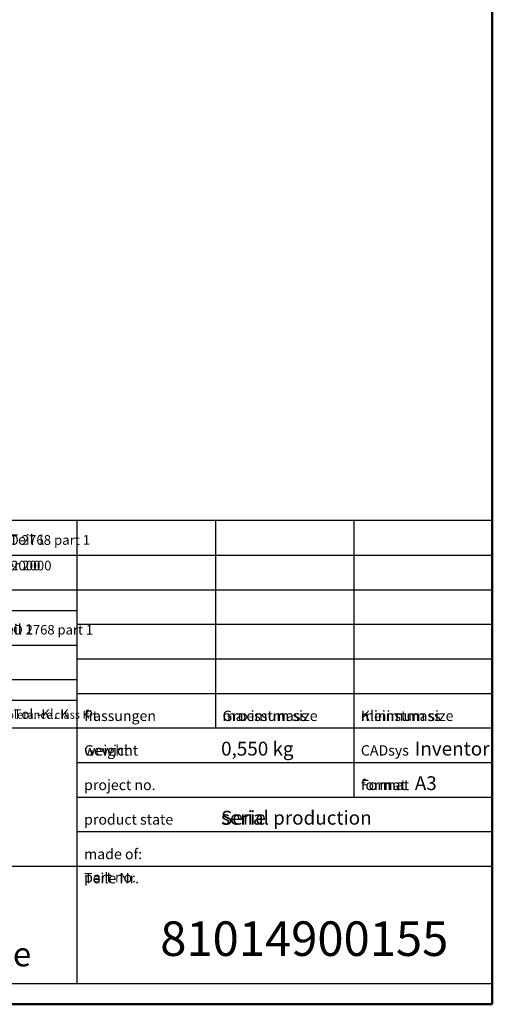
# Model space of a CAD drawing. Units: millimetres. Extents: x -16 to 800, y 0 to 570.
# Drawn here: x 663 to 800, y 0 to 285 of the extents above; entities that cross this region are included whole.
import ezdxf
from ezdxf.enums import TextEntityAlignment as Align

# ---------------------------------------------------------------- set-up
doc = ezdxf.new("R2010")
doc.units = ezdxf.units.MM
for name, color, linetype in [('Deutsch', 4, 'Continuous'), ('Englisch', 3, 'Continuous'), ('Schriftfeld', 7, 'Continuous')]:
    doc.layers.add(name, color=color, linetype=linetype)
doc.layers.add('Grau', color=9, linetype='Continuous', lineweight=9, true_color=0x808080)
doc.layers.add('Rahmen', color=7, linetype='Continuous', lineweight=50)
doc.layers.add('Titel', color=7, linetype='Continuous', lineweight=50)
doc.styles.add('Notiztext Gr. 3.5 (DORMA)', font='isocpeur.ttf')
doc.styles.add('Textstil41', font='isocpeur.ttf')
doc.styles.add('Textstil43', font='isocpeur.ttf')
doc.styles.add('Textstil46', font='isocpeur.ttf')
doc.styles.add('Textstil68', font='isocpeur.ttf')

# ---------------------------------------------------------------- blocks, each defined once
blk = doc.blocks.new('Ränder A3 Rahmen (DORMA)')
at = {"layer": 'Rahmen'}
for p, q in [((415, 5), (415, 290)), ((15, 5), (415, 5))]:
    blk.add_line(p, q, dxfattribs=at)
blk = doc.blocks.new('Schriftfelder Schriftfeld (DORMA)')
at = {"layer": 'Rahmen', "lineweight": 30}
for p, q in [((198, 70), (8, 70)), ((138, 3), (138, 70)), ((198, 0), (198, 70)), ((50, 40), (138, 40)), ((138, 40), (198, 40)), ((8, 20), (198, 20)), ((8, 0), (198, 0))]:
    blk.add_line(p, q, dxfattribs=at)
at = {"layer": 'Schriftfeld'}
for p, q in [((158, 70), (158, 40)), ((178, 70), (178, 30)), ((8, 65), (198, 65)), ((50, 60), (138, 60)), ((138, 60), (198, 60)), ((50, 57), (138, 57)), ((138, 55), (198, 55)), ((50, 52), (138, 52)), ((138, 50), (198, 50)), ((50, 47), (138, 47)), ((138, 45), (198, 45)), ((50, 44), (138, 44)), ((138, 35), (198, 35)), ((138, 30), (198, 30)), ((138, 25), (198, 25))]:
    blk.add_line(p, q, dxfattribs=at)
at = {"layer": 'Schriftfeld', "lineweight": 30}
blk.add_line((34, 3), (198, 3), dxfattribs=at)
at = {"layer": 'Deutsch', "char_height": 1.5, "attachment_point": 1, "style": 'Notiztext Gr. 3.5 (DORMA)'}
for s, insert in [('\\fSansSerif|b0|i0;\\H1.5000;Toleranzen fuer Laengenmasse ohne einzelne Toleranzeintragung nach ISO 2768 Teil 1', (51, 68)), ('\\fSansSerif|b0|i0;\\H1.5000;Toleranzen fuer Winkelmasse ohne einzelne Toleranzeintragung nach ISO 2768 Teil 1', (51, 55)), ('\\fSansSerif|b0|i0;\\H1.5000;Passungen', (139, 42.5)), ('\\fSansSerif|b0|i0;\\H1.5000;Groesstmass', (159, 42.5)), ('\\fSansSerif|b0|i0;\\H1.5000;Kleinstmass', (179, 42.5)), ('\\fSansSerif|b0|i0;\\H1.5000;Gewicht', (139, 37.5)), ('\\fSansSerif|b0|i0;\\H1.5000;CADsys', (179, 37.5)), ('\\fSansSerif|b0|i0;\\H1.5000;Format', (179, 32.5)), ('\\fSansSerif|b0|i0;\\H1.5000;Teile Nr.', (139, 19))]:
    blk.add_mtext(s, dxfattribs=dict(at, insert=insert))
at = {"layer": 'Deutsch', "width": 95.0471, "attachment_point": 1, "style": 'Notiztext Gr. 3.5 (DORMA)'}
for s, insert, char_height in [('\\fSansSerif|b0|i0;\\H1.4000;Genauig-        von 0,5         ueber 6 \\fSansSerif|b0|i0;\\H1.0000; \\fSansSerif|b0|i0;\\H1.4000;      ueber 30 \\fSansSerif|b0|i0;\\H1.2000; \\fSansSerif|b0|i0;\\H1.4000;   ueber 120 \\fSansSerif|b0|i0;\\H0.8000; \\fSansSerif|b0|i0;\\H1.0000; \\fSansSerif|b0|i0;\\H1.4000;  ueber 400  \\fSansSerif|b0|i0;\\H1.0000; \\fSansSerif|b0|i0;\\H1.4000; ueber 1000 \\fSansSerif|b0|i0;\\H0.5000; \\fSansSerif|b0|i0;\\H1.4000; ueber 2000', (51, 64.2), 3.5), ('\\fSansSerif|b0|i0;\\H1.4000;Toleranzen fuer Form und Lage ohne einzelne Toleranzeintragung nach ISO 2768 Teil 2, Tol.-Kl. K', (51, 42.7), 1.4)]:
    blk.add_mtext(s, dxfattribs=dict(at, insert=insert, char_height=char_height))
at = {"layer": 'Deutsch', "style": 'Textstil46'}
blk.add_attdef('Produktstatus_001', (158.8, 26), '', height=2, dxfattribs=at)
at = {"layer": 'Englisch', "attachment_point": 1, "style": 'Notiztext Gr. 3.5 (DORMA)'}
for s, insert, char_height in [('\\fSansSerif|b0|i0;\\H1.4000;tolerances for linear measures without individual tolerance registration according to ISO 2768 part 1', (51, 67.9), 1.4), ('\\fSansSerif|b0|i0;\\H1.3800;tolerances for angular measures without individual tolerance registration according to ISO 2768 part 1', (51, 54.9), 1.38), ('\\fSansSerif|b0|i0;\\H1.5000;fit', (139, 42.5), 1.5), ('\\fSansSerif|b0|i0;\\H1.5000;maximum size', (159, 42.5), 1.5), ('\\fSansSerif|b0|i0;\\H1.5000;minimum size', (179, 42.5), 1.5), ('\\fSansSerif|b0|i0;\\H1.5000;weight', (139, 37.5), 1.5), ('\\fSansSerif|b0|i0;\\H1.5000;CADsys', (179, 37.5), 1.5), ('\\fSansSerif|b0|i0;\\H1.5000;project no.', (139, 32.5), 1.5), ('\\fSansSerif|b0|i0;\\H1.5000;product state', (139, 27.5), 1.5), ('\\fSansSerif|b0|i0;\\H1.5000;made of:', (139, 22.5), 1.5), ('\\fSansSerif|b0|i0;\\H1.5000;part no.', (139, 19.13), 1.5)]:
    blk.add_mtext(s, dxfattribs=dict(at, insert=insert, char_height=char_height))
for s, insert, char_height, width in [('\\fSansSerif|b0|i0;\\H1.4000;degree of        from 0,5        over 6       \\fSansSerif|b0|i0;\\H0.8000; \\fSansSerif|b0|i0;\\H1.4000;  over 30        over 120      over 400      over 1000     over 2000', (51, 64.2), 3.5, 95.0471), ('\\fSansSerif|b0|i0;\\H1.1700;shape and positional tolerances without individual tolerance registration according to ISO 2768 part 2, tolerance class K', (51, 42.5), 1.17, 95.0471), ('\\fSansSerif|b0|i0;\\H1.5000;format', (179, 32.5), 1.5, 10.4861)]:
    blk.add_mtext(s, dxfattribs=dict(at, insert=insert, char_height=char_height, width=width))
at = {"layer": 'Englisch'}
for tag, p, height, style in [('Produktstatus-Englisch_001', (158.8, 26), 2, 'Textstil46'), ('Oberbegriff-Englisch_001', (50.75, 15.5), 2.5, 'Textstil43'), ('Title-Englisch_001', (50.65, 5.5), 3.5, 'Notiztext Gr. 3.5 (DORMA)')]:
    blk.add_attdef(tag, p, '', height=height, dxfattribs=dict(at, style=style))
at = {"layer": 'Grau', "style": 'Textstil46'}
for tag, p in [('AenderungsNummer1', (15, 58.5)), ('AenderungsTag1', (29, 58.5)), ('AenderungsName1', (43, 58.5)), ('AenderungsNummer2', (15, 53.5)), ('AenderungsTag2', (29, 53.5)), ('AenderungsName2', (43, 53.5)), ('AenderungsNummer3', (15, 48.5)), ('AenderungsTag3', (29, 48.5)), ('AenderungsName3', (43, 48.5)), ('AenderungsNummer4', (15, 43.5)), ('AenderungsTag4', (29, 43.5)), ('AenderungsName4', (43, 43.5)), ('AenderungsNummer5', (15, 38.5)), ('AenderungsTag5', (29, 38.5)), ('AenderungsName5', (43, 38.5)), ('AenderungsNummer6', (15, 33.5)), ('AenderungsTag6', (29, 33.5)), ('AenderungsName6', (43, 33.5)), ('AenderungsNummer7', (15, 28.5)), ('AenderungsTag7', (29, 28.5)), ('AenderungsName7', (43, 28.5)), ('AenderungsNummer8', (15, 23.5)), ('AenderungsTag8', (29, 23.5)), ('AenderungsName8', (43, 23.5))]:
    blk.add_attdef(tag, text='', height=2, dxfattribs=at).set_placement(p, align=Align.TOP_CENTER)
at = {"layer": 'Titel'}
for tag, height, style, p in [('Passung5', 2, 'Textstil46', (148, 68)), ('Groesstmass5', 2, 'Textstil46', (168, 68)), ('Kleinstmass5', 2, 'Textstil46', (188, 68)), ('AenderungsNummer0', 2, 'Textstil46', (15, 63.5)), ('AenderungsTag0', 2, 'Textstil46', (29, 63.5)), ('AenderungsName0', 2, 'Textstil46', (43, 63.5)), ('Passung4', 2, 'Textstil46', (148, 63)), ('Groesstmass4', 2, 'Textstil46', (168, 63)), ('Kleinstmass4', 2, 'Textstil46', (188, 63)), ('Passung3', 2, 'Textstil46', (148, 58)), ('Groesstmass3', 2, 'Textstil46', (168, 58)), ('Kleinstmass3', 2, 'Textstil46', (188, 58)), ('Passung2', 2, 'Textstil46', (148, 53)), ('Groesstmass2', 2, 'Textstil46', (168, 53)), ('Kleinstmass2', 2, 'Textstil46', (188, 53)), ('Passung1', 2, 'Textstil46', (148, 48)), ('Groesstmass1', 2, 'Textstil46', (168, 48)), ('Kleinstmass1', 2, 'Textstil46', (188, 48)), ('Maßstab', 5, 'Textstil41', (42, 11))]:
    blk.add_attdef(tag, text='', height=height, dxfattribs=dict(at, style=style)).set_placement(p, align=Align.TOP_CENTER)
for tag, p, height, style in [('Konstruktions-Datum_001', (83.8, 36), 2, 'Textstil46'), ('Gewicht_001', (158.8, 36), 2, 'Textstil46'), ('CAD-System_001', (186.8, 36), 2, 'Textstil46'), ('ERSTELLUNGSDATUM_001', (83.8, 31), 2, 'Textstil46'), ('Blattgröße_001', (186.8, 31), 2, 'Textstil46'), ('BAUTEILNUMMER_001', (150, 7), 5, 'Textstil41'), ('Pfadangabe_001', (34.82, 0.7), 1.8, 'Textstil68')]:
    blk.add_attdef(tag, p, '', height=height, dxfattribs=dict(at, style=style))
for tag, height, style, p in [('Werkstoff1', 2.5, 'Textstil43', (100, 35)), ('PROJEKT', 2, 'Textstil46', (159, 33)), ('Werkstoff2', 2.5, 'Textstil43', (100, 30)), ('KONTROLLIERT_VON', 2, 'Textstil46', (64, 28)), ('KONTROLLDATUM', 2, 'Textstil46', (84, 28)), ('Werkstoff3', 2.5, 'Textstil43', (100, 25)), ('KONSTR._GEN._VON', 2, 'Textstil46', (64, 23)), ('GENEHM.DAT._KONSTR.', 2, 'Textstil46', (84, 23)), ('gefertigt_aus', 2, 'Textstil46', (159, 23))]:
    blk.add_attdef(tag, text='', height=height, dxfattribs=dict(at, style=style)).set_placement(p, align=Align.TOP_LEFT)

msp = doc.modelspace()

# ---------------------------------------------------------------- block references
at = {"xscale": 2, "yscale": 2, "zscale": 2}
msp.add_blockref('Ränder A3 Rahmen (DORMA)', (-30, -10), dxfattribs=at)
ref = msp.add_blockref('Schriftfelder Schriftfeld (DORMA)', (404, 0), dxfattribs=dict(xscale=2, yscale=2, zscale=2))
ref.add_attrib('BAUTEILNUMMER_001', '81014900155', (704, 14), dxfattribs={"layer": 'Titel', "height": 10, "style": 'Textstil41'})
ref.add_attrib('Gewicht_001', '0,550 kg', (721.6, 72), dxfattribs={"layer": 'Titel', "height": 4, "style": 'Textstil46'})
ref.add_attrib('Produktstatus_001', 'Serie', (721.6, 52), dxfattribs={"layer": 'Deutsch', "height": 4, "style": 'Textstil46'})
ref.add_attrib('Title-Englisch_001', 'Studio 1121, lever in front, complete', (505.3, 11), dxfattribs={"layer": 'Englisch', "height": 7, "style": 'Notiztext Gr. 3.5 (DORMA)'})
ref.add_attrib('Blattgröße_001', 'A3', (777.6, 62), dxfattribs={"layer": 'Titel', "height": 4, "style": 'Textstil46'})
ref.add_attrib('CAD-System_001', 'Inventor', (777.6, 72), dxfattribs={"layer": 'Titel', "height": 4, "style": 'Textstil46'})
ref.add_attrib('Produktstatus-Englisch_001', 'serial production', (721.6, 52), dxfattribs={"layer": 'Englisch', "height": 4, "style": 'Textstil46'})

doc.saveas('drawing.dxf')
